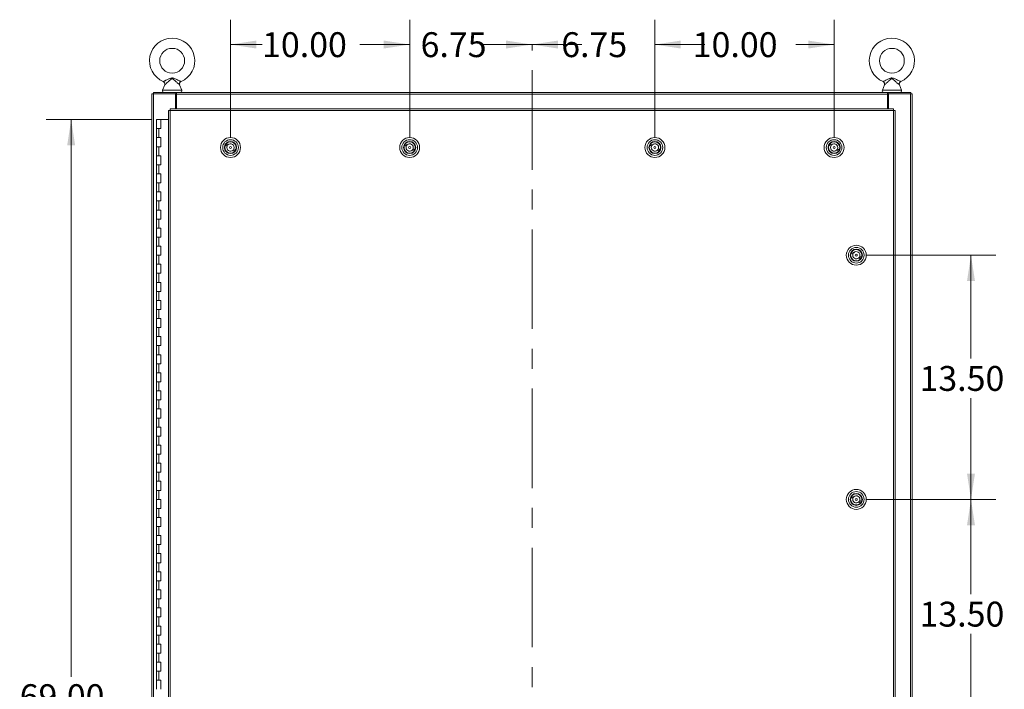
# Model space of a CAD drawing. Units: inches. Extents: x 0 to 23.4, y 0 to 16.5.
# Drawn here: x 3.2 to 8.2, y 9 to 12.3 of the extents above; entities that cross this region are included whole.
import ezdxf

# ---------------------------------------------------------------- set-up
doc = ezdxf.new("R2010")
doc.units = ezdxf.units.IN
doc.header["$MEASUREMENT"] = 0
doc.linetypes.add('CENTERX2', pattern=[0.8, 0.5, -0.1, 0.1, -0.1])
doc.styles.add('SLDTEXTSTYLE0', font='TXT', dxfattribs={"width": 0.75})
doc.dimstyles.new('SLDDIMSTYLE0', dxfattribs={"dimtxt": 0.125, "dimasz": 0.13, "dimexe": 0, "dimexo": 0.0625, "dimgap": 0.03125, "dimtad": 0, "dimtih": 1, "dimtoh": 1, "dimlfac": 11, "dimrnd": 1e-09, "dimzin": 4, "dimdsep": 46, "dimtxsty": 'SLDTEXTSTYLE0', "dimsah": 1, "dimcen": 0.09, "dimadec": 0, "dimazin": 1, "dimtfac": 1, "dimtofl": 0, "dimtmove": 0, "dimatfit": 3, "dimfxl": 1, "dimfrac": 2, "dimtolj": 1, "dimtzin": 12, "dimarcsym": 0})
doc.dimstyles.new('SLDDIMSTYLE1', dxfattribs={"dimtxt": 0.125, "dimasz": 0.13, "dimexe": 0, "dimexo": 0.0625, "dimgap": 0.03125, "dimtad": 0, "dimtih": 1, "dimtoh": 1, "dimlfac": 11, "dimrnd": 1e-09, "dimzin": 12, "dimdsep": 46, "dimtxsty": 'SLDTEXTSTYLE0', "dimsah": 1, "dimcen": 0.09, "dimadec": 0, "dimazin": 3, "dimtfac": 1, "dimtmove": 0, "dimatfit": 0, "dimfxl": 1, "dimfrac": 2, "dimtolj": 1, "dimtzin": 12, "dimarcsym": 0})

# ---------------------------------------------------------------- blocks, each defined once
blk = doc.blocks.new('_D')
at = {"color": 7, "linetype": 'Continuous', "lineweight": 0}
for p, q in [((3.877, 11.8339), (3.3507, 11.8339)), ((3.4757, 11.8339), (3.4757, 9.0331)), ((3.4757, 5.5612), (3.4757, 8.6363)), ((3.8656, 5.5612), (3.3507, 5.5612))]:
    blk.add_line(p, q, dxfattribs=at)
for points in [[(3.4757, 11.8339), (3.4557, 11.7039), (3.4957, 11.7039)], [(3.4757, 5.5612), (3.4957, 5.6912), (3.4557, 5.6912)]]:
    blk.add_solid(points, dxfattribs=at)
at = {"color": 7, "linetype": 'Continuous', "lineweight": 0, "char_height": 0.125, "attachment_point": 1, "style": 'SLDTEXTSTYLE0'}
for s, insert in [('69.00', (3.2171, 8.9958, -0.4084)), ('HINGE', (3.221, 8.7974, -0.4084))]:
    blk.add_mtext(s, dxfattribs=dict(at, insert=insert))
blk = doc.blocks.new('_D_4')
at = {"color": 7, "linetype": 'Continuous', "lineweight": 0}
for p, q in [((7.4698, 9.9248), (8.121, 9.9248)), ((7.996, 9.9248), (7.996, 9.4479)), ((7.996, 8.6976), (7.996, 9.2494)), ((7.9931, 8.6976), (8.121, 8.6976))]:
    blk.add_line(p, q, dxfattribs=at)
for points in [[(7.996, 9.9248), (7.976, 9.7948), (8.016, 9.7948)], [(7.996, 8.6976), (8.016, 8.8276), (7.976, 8.8276)]]:
    blk.add_solid(points, dxfattribs=at)
at = {"color": 7, "linetype": 'Continuous', "lineweight": 0, "insert": (7.7374, 9.4106, -0.4084), "char_height": 0.125, "attachment_point": 1, "style": 'SLDTEXTSTYLE0'}
blk.add_mtext('13.50', dxfattribs=at)
blk = doc.blocks.new('_D_5')
at = {"color": 7, "linetype": 'Continuous', "lineweight": 0}
for p, q in [((7.4698, 11.1521), (8.121, 11.1521)), ((7.996, 11.1521), (7.996, 10.6326)), ((7.996, 9.9248), (7.996, 10.4341)), ((7.4698, 9.9248), (8.121, 9.9248))]:
    blk.add_line(p, q, dxfattribs=at)
for points in [[(7.996, 11.1521), (7.976, 11.0221), (8.016, 11.0221)], [(7.996, 9.9248), (8.016, 10.0548), (7.976, 10.0548)]]:
    blk.add_solid(points, dxfattribs=at)
at = {"color": 7, "linetype": 'Continuous', "lineweight": 0, "insert": (7.7374, 10.5953, -0.4084), "char_height": 0.125, "attachment_point": 1, "style": 'SLDTEXTSTYLE0'}
blk.add_mtext('13.50', dxfattribs=at)
blk = doc.blocks.new('_D_6')
at = {"color": 7, "linetype": 'Continuous', "lineweight": 0}
for p, q in [((6.4083, 11.7435), (6.4083, 12.336)), ((7.3083, 11.7435), (7.3083, 12.336)), ((6.4083, 12.211), (6.5981, 12.211)), ((7.3083, 12.211), (7.1153, 12.211))]:
    blk.add_line(p, q, dxfattribs=at)
for points in [[(6.4083, 12.211), (6.5383, 12.191), (6.5383, 12.231)], [(7.3083, 12.211), (7.1783, 12.231), (7.1783, 12.191)]]:
    blk.add_solid(points, dxfattribs=at)
at = {"color": 7, "linetype": 'Continuous', "lineweight": 0, "insert": (6.5981, 12.2729, -0.4084), "char_height": 0.125, "attachment_point": 1, "style": 'SLDTEXTSTYLE0'}
blk.add_mtext('10.00', dxfattribs=at)
blk = doc.blocks.new('_D_7')
at = {"color": 7, "linetype": 'Continuous', "lineweight": 0}
for p, q in [((6.4083, 11.7435), (6.4083, 12.336)), ((5.7908, 12.211), (5.5408, 12.211)), ((6.4083, 12.211), (6.6583, 12.211))]:
    blk.add_line(p, q, dxfattribs=at)
for points in [[(5.7908, 12.211), (5.6608, 12.231), (5.6608, 12.191)], [(6.4083, 12.211), (6.5383, 12.191), (6.5383, 12.231)]]:
    blk.add_solid(points, dxfattribs=at)
at = {"color": 7, "linetype": 'Continuous', "lineweight": 0, "insert": (5.9375, 12.2729, -0.4084), "char_height": 0.125, "attachment_point": 1, "style": 'SLDTEXTSTYLE0'}
blk.add_mtext('6.75', dxfattribs=at)
blk = doc.blocks.new('_D_8')
at = {"color": 7, "linetype": 'Continuous', "lineweight": 0}
for p, q in [((5.1762, 11.7435), (5.1762, 12.336)), ((5.1762, 12.211), (4.9262, 12.211)), ((5.7908, 12.211), (6.0408, 12.211))]:
    blk.add_line(p, q, dxfattribs=at)
for points in [[(5.1762, 12.211), (5.0462, 12.231), (5.0462, 12.191)], [(5.7908, 12.211), (5.9208, 12.191), (5.9208, 12.231)]]:
    blk.add_solid(points, dxfattribs=at)
at = {"color": 7, "linetype": 'Continuous', "lineweight": 0, "insert": (5.231, 12.2729, -0.4084), "char_height": 0.125, "attachment_point": 1, "style": 'SLDTEXTSTYLE0'}
blk.add_mtext('6.75', dxfattribs=at)
blk = doc.blocks.new('_D_9')
at = {"color": 7, "linetype": 'Continuous', "lineweight": 0}
for p, q in [((4.2762, 11.7435), (4.2762, 12.336)), ((5.1762, 11.7435), (5.1762, 12.336)), ((4.2762, 12.211), (4.4347, 12.211)), ((5.1762, 12.211), (4.9518, 12.211))]:
    blk.add_line(p, q, dxfattribs=at)
for points in [[(4.2762, 12.211), (4.4062, 12.191), (4.4062, 12.231)], [(5.1762, 12.211), (5.0462, 12.231), (5.0462, 12.191)]]:
    blk.add_solid(points, dxfattribs=at)
at = {"color": 7, "linetype": 'Continuous', "lineweight": 0, "insert": (4.4347, 12.2729, -0.4084), "char_height": 0.125, "attachment_point": 1, "style": 'SLDTEXTSTYLE0'}
blk.add_mtext('10.00', dxfattribs=at)

msp = doc.modelspace()

# ---------------------------------------------------------------- linework, layer by layer
at = {"color": 7, "linetype": 'CENTERX2', "lineweight": 0}
msp.add_line((5.79083, 5.18163), (5.79083, 12.21351), dxfattribs=at)
at = {"color": 7, "linetype": 'Continuous', "lineweight": 15}
for p, q in [((3.88853, 11.96351), (3.88853, 11.9703)), ((3.88853, 11.9703), (4.00223, 11.9703)), ((3.94548, 12.00883), (3.93529, 11.98129)), ((4.00223, 11.96351), (4.00223, 11.9703)), ((4.00563, 11.9703), (4.00223, 11.9703)), ((4.00563, 11.96232), (4.00563, 11.9703)), ((4.00563, 11.9703), (7.57603, 11.9703)), ((4.03086, 11.98129), (4.02072, 12.0087)), ((7.56099, 12.00883), (7.5508, 11.98129)), ((7.57603, 11.9703), (7.57603, 11.96232)), ((7.57942, 11.9703), (7.57603, 11.9703)), ((7.57942, 11.9703), (7.69313, 11.9703)), ((7.57942, 11.96351), (7.57942, 11.9703)), ((7.64637, 11.98129), (7.63623, 12.0087)), ((7.69313, 11.96351), (7.69313, 11.9703)), ((3.88174, 5.43163), (3.88174, 11.96351)), ((3.88174, 11.96351), (3.88971, 11.96351)), ((3.88971, 5.43163), (3.88971, 11.96351)), ((3.99995, 11.96351), (3.88971, 11.96351)), ((3.99995, 11.96351), (4.00223, 11.96351)), ((3.99995, 11.88793), (3.99995, 11.96351)), ((4.00563, 11.95132), (3.99995, 11.95132)), ((4.00223, 11.96351), (4.00563, 11.96351)), ((7.57603, 11.96232), (4.00563, 11.96232)), ((4.00563, 11.88793), (4.00563, 11.96232)), ((7.57603, 11.96351), (7.57942, 11.96351)), ((7.57603, 11.96232), (7.57603, 11.88793)), ((7.58171, 11.95132), (7.57603, 11.95132)), ((7.57942, 11.96351), (7.58171, 11.96351)), ((7.58171, 11.96351), (7.58171, 11.88793)), ((7.69195, 11.96351), (7.58171, 11.96351)), ((7.69195, 11.96351), (7.69195, 5.43163)), ((7.69195, 11.96351), (7.69992, 11.96351)), ((7.69992, 11.96351), (7.69992, 5.43163)), ((3.96453, 11.87986), (3.96453, 5.51528)), ((7.60711, 11.87996), (3.97251, 11.87996)), ((3.97251, 11.87996), (3.97251, 5.51518)), ((7.607, 11.88793), (3.97261, 11.88793)), ((7.60711, 5.51518), (7.60711, 11.87996)), ((7.61508, 11.87986), (7.61508, 5.51528)), ((3.90423, 11.83393), (3.90423, 11.78848)), ((3.90492, 11.83393), (3.90423, 11.83393)), ((3.91948, 11.83393), (3.90492, 11.83393)), ((3.92696, 11.83393), (3.91948, 11.83393)), ((3.92696, 11.78848), (3.92696, 11.83393)), ((3.96453, 11.83393), (3.92696, 11.83393)), ((3.90423, 11.78848), (3.90423, 11.74302)), ((3.90423, 11.78848), (3.9156, 11.78848)), ((3.9156, 11.78848), (3.9156, 11.74302)), ((3.9156, 11.78848), (3.92696, 11.78848)), ((3.90423, 11.74302), (3.90423, 11.69757)), ((3.9156, 11.74302), (3.90423, 11.74302)), ((3.92696, 11.74302), (3.9156, 11.74302)), ((3.92696, 11.69757), (3.92696, 11.74302)), ((3.90423, 11.69757), (3.90423, 11.65211)), ((3.90423, 11.69757), (3.9156, 11.69757)), ((3.9156, 11.69757), (3.9156, 11.65211)), ((3.9156, 11.69757), (3.92696, 11.69757)), ((4.24793, 11.69003), (4.24776, 11.68999)), ((4.25003, 11.68231), (4.24985, 11.68226)), ((4.25021, 11.70519), (4.25904, 11.69964)), ((4.26323, 11.70631), (4.25439, 11.71186)), ((4.26489, 11.71986), (4.26494, 11.71969)), ((4.27262, 11.72195), (4.27266, 11.72178)), ((4.28911, 11.68077), (4.29795, 11.67523)), ((4.30213, 11.6819), (4.2933, 11.68744)), ((4.30249, 11.70482), (4.30231, 11.70477)), ((4.30458, 11.6971), (4.30441, 11.69705)), ((5.14793, 11.69003), (5.14776, 11.68999)), ((5.15003, 11.68231), (5.14985, 11.68226)), ((5.15021, 11.70519), (5.15904, 11.69964)), ((5.16323, 11.70631), (5.15439, 11.71186)), ((5.16489, 11.71986), (5.16494, 11.71969)), ((5.17262, 11.72195), (5.17266, 11.72178)), ((5.18911, 11.68077), (5.19795, 11.67523)), ((5.20213, 11.6819), (5.1933, 11.68744)), ((5.20249, 11.70482), (5.20231, 11.70477)), ((5.20458, 11.6971), (5.20441, 11.69705)), ((6.38002, 11.69003), (6.37985, 11.68999)), ((6.38212, 11.68231), (6.38194, 11.68226)), ((6.3823, 11.70519), (6.39113, 11.69964)), ((6.39532, 11.70631), (6.38648, 11.71186)), ((6.39698, 11.71986), (6.39703, 11.71969)), ((6.40471, 11.72195), (6.40475, 11.72178)), ((6.4212, 11.68077), (6.43004, 11.67523)), ((6.43422, 11.6819), (6.42539, 11.68744)), ((6.43458, 11.70482), (6.4344, 11.70477)), ((6.43667, 11.6971), (6.4365, 11.69705)), ((7.28002, 11.69003), (7.27985, 11.68999)), ((7.28212, 11.68231), (7.28194, 11.68226)), ((7.2823, 11.70519), (7.29113, 11.69964)), ((7.29532, 11.70631), (7.28648, 11.71186)), ((7.29698, 11.71986), (7.29703, 11.71969)), ((7.30471, 11.72195), (7.30475, 11.72178)), ((7.3212, 11.68077), (7.33004, 11.67523)), ((7.33422, 11.6819), (7.32539, 11.68744)), ((7.33458, 11.70482), (7.3344, 11.70477)), ((7.33667, 11.6971), (7.3365, 11.69705)), ((3.90423, 11.65211), (3.90423, 11.60666)), ((3.9156, 11.65211), (3.90423, 11.65211)), ((3.92696, 11.65211), (3.9156, 11.65211)), ((3.92696, 11.60666), (3.92696, 11.65211)), ((4.27968, 11.6653), (4.27972, 11.66513)), ((4.2874, 11.6674), (4.28745, 11.66722)), ((5.17968, 11.6653), (5.17972, 11.66513)), ((5.1874, 11.6674), (5.18745, 11.66722)), ((6.41177, 11.6653), (6.41181, 11.66513)), ((6.41949, 11.6674), (6.41954, 11.66722)), ((7.31177, 11.6653), (7.31181, 11.66513)), ((7.31949, 11.6674), (7.31954, 11.66722)), ((3.90423, 11.60666), (3.90423, 11.56121)), ((3.90423, 11.60666), (3.9156, 11.60666)), ((3.9156, 11.60666), (3.9156, 11.56121)), ((3.9156, 11.60666), (3.92696, 11.60666)), ((3.90423, 11.56121), (3.90423, 11.51575)), ((3.9156, 11.56121), (3.90423, 11.56121)), ((3.92696, 11.56121), (3.9156, 11.56121)), ((3.92696, 11.51575), (3.92696, 11.56121)), ((3.90423, 11.51575), (3.90423, 11.4703)), ((3.90423, 11.51575), (3.9156, 11.51575)), ((3.9156, 11.51575), (3.9156, 11.4703)), ((3.9156, 11.51575), (3.92696, 11.51575)), ((3.90423, 11.4703), (3.90423, 11.42484)), ((3.9156, 11.4703), (3.90423, 11.4703)), ((3.92696, 11.4703), (3.9156, 11.4703)), ((3.92696, 11.42484), (3.92696, 11.4703)), ((3.90423, 11.42484), (3.90423, 11.37939)), ((3.90423, 11.42484), (3.9156, 11.42484)), ((3.90423, 11.37939), (3.90423, 11.33393)), ((3.9156, 11.37939), (3.90423, 11.37939)), ((3.9156, 11.42484), (3.9156, 11.37939)), ((3.9156, 11.42484), (3.92696, 11.42484)), ((3.92696, 11.37939), (3.9156, 11.37939)), ((3.92696, 11.33393), (3.92696, 11.37939)), ((3.90423, 11.33393), (3.90423, 11.28848)), ((3.90423, 11.33393), (3.9156, 11.33393)), ((3.9156, 11.33393), (3.9156, 11.28848)), ((3.9156, 11.33393), (3.92696, 11.33393)), ((3.90423, 11.28848), (3.90423, 11.24302)), ((3.9156, 11.28848), (3.90423, 11.28848)), ((3.92696, 11.28848), (3.9156, 11.28848)), ((3.92696, 11.24302), (3.92696, 11.28848)), ((3.90423, 11.24302), (3.90423, 11.19757)), ((3.90423, 11.24302), (3.9156, 11.24302)), ((3.9156, 11.24302), (3.9156, 11.19757)), ((3.9156, 11.24302), (3.92696, 11.24302)), ((3.90423, 11.19757), (3.90423, 11.15211)), ((3.9156, 11.19757), (3.90423, 11.19757)), ((3.92696, 11.19757), (3.9156, 11.19757)), ((3.92696, 11.15211), (3.92696, 11.19757)), ((7.40855, 11.17843), (7.4086, 11.17826)), ((7.41628, 11.18053), (7.41633, 11.18035)), ((3.90423, 11.15211), (3.90423, 11.10666)), ((3.90423, 11.15211), (3.9156, 11.15211)), ((3.9156, 11.15211), (3.9156, 11.10666)), ((3.9156, 11.15211), (3.92696, 11.15211)), ((7.3916, 11.14861), (7.39142, 11.14856)), ((7.39369, 11.14088), (7.39352, 11.14084)), ((7.39387, 11.16376), (7.40271, 11.15821)), ((7.40689, 11.16488), (7.39806, 11.17043)), ((7.43278, 11.13934), (7.44161, 11.1338)), ((7.4458, 11.14047), (7.43696, 11.14601)), ((7.44615, 11.16339), (7.44598, 11.16335)), ((7.44824, 11.15567), (7.44807, 11.15562)), ((3.90423, 11.10666), (3.90423, 11.06121)), ((3.9156, 11.10666), (3.90423, 11.10666)), ((3.92696, 11.10666), (3.9156, 11.10666)), ((3.92696, 11.06121), (3.92696, 11.10666)), ((7.42334, 11.12388), (7.42339, 11.1237)), ((7.43106, 11.12597), (7.43111, 11.1258)), ((3.90423, 11.06121), (3.90423, 11.01575)), ((3.90423, 11.06121), (3.9156, 11.06121)), ((3.9156, 11.06121), (3.9156, 11.01575)), ((3.9156, 11.06121), (3.92696, 11.06121)), ((3.90423, 11.01575), (3.90423, 10.9703)), ((3.9156, 11.01575), (3.90423, 11.01575)), ((3.92696, 11.01575), (3.9156, 11.01575)), ((3.92696, 10.9703), (3.92696, 11.01575)), ((3.90423, 10.9703), (3.90423, 10.92484)), ((3.90423, 10.9703), (3.9156, 10.9703)), ((3.9156, 10.9703), (3.9156, 10.92484)), ((3.9156, 10.9703), (3.92696, 10.9703)), ((3.90423, 10.92484), (3.90423, 10.87939)), ((3.9156, 10.92484), (3.90423, 10.92484)), ((3.92696, 10.92484), (3.9156, 10.92484)), ((3.92696, 10.87939), (3.92696, 10.92484)), ((3.90423, 10.87939), (3.90423, 10.83393)), ((3.90423, 10.87939), (3.9156, 10.87939)), ((3.90423, 10.83393), (3.90423, 10.78848)), ((3.9156, 10.83393), (3.90423, 10.83393)), ((3.9156, 10.87939), (3.9156, 10.83393)), ((3.9156, 10.87939), (3.92696, 10.87939)), ((3.92696, 10.83393), (3.9156, 10.83393)), ((3.92696, 10.78848), (3.92696, 10.83393)), ((3.90423, 10.78848), (3.90423, 10.74302)), ((3.90423, 10.78848), (3.9156, 10.78848)), ((3.9156, 10.78848), (3.9156, 10.74302)), ((3.9156, 10.78848), (3.92696, 10.78848)), ((3.90423, 10.74302), (3.90423, 10.69757)), ((3.9156, 10.74302), (3.90423, 10.74302)), ((3.92696, 10.74302), (3.9156, 10.74302)), ((3.92696, 10.69757), (3.92696, 10.74302)), ((3.90423, 10.69757), (3.90423, 10.65211)), ((3.90423, 10.69757), (3.9156, 10.69757)), ((3.9156, 10.69757), (3.9156, 10.65211)), ((3.9156, 10.69757), (3.92696, 10.69757)), ((3.90423, 10.65211), (3.90423, 10.60666)), ((3.9156, 10.65211), (3.90423, 10.65211)), ((3.92696, 10.65211), (3.9156, 10.65211)), ((3.92696, 10.60666), (3.92696, 10.65211)), ((3.90423, 10.60666), (3.90423, 10.56121)), ((3.90423, 10.60666), (3.9156, 10.60666)), ((3.9156, 10.60666), (3.9156, 10.56121)), ((3.9156, 10.60666), (3.92696, 10.60666)), ((3.90423, 10.56121), (3.90423, 10.51575)), ((3.9156, 10.56121), (3.90423, 10.56121)), ((3.92696, 10.56121), (3.9156, 10.56121)), ((3.92696, 10.51575), (3.92696, 10.56121)), ((3.90423, 10.51575), (3.90423, 10.4703)), ((3.90423, 10.51575), (3.9156, 10.51575)), ((3.9156, 10.51575), (3.9156, 10.4703)), ((3.9156, 10.51575), (3.92696, 10.51575)), ((3.90423, 10.4703), (3.90423, 10.42484)), ((3.9156, 10.4703), (3.90423, 10.4703)), ((3.92696, 10.4703), (3.9156, 10.4703)), ((3.92696, 10.42484), (3.92696, 10.4703)), ((3.90423, 10.42484), (3.90423, 10.37939)), ((3.90423, 10.42484), (3.9156, 10.42484)), ((3.9156, 10.42484), (3.9156, 10.37939)), ((3.9156, 10.42484), (3.92696, 10.42484)), ((3.90423, 10.37939), (3.90423, 10.33393)), ((3.9156, 10.37939), (3.90423, 10.37939)), ((3.92696, 10.37939), (3.9156, 10.37939)), ((3.92696, 10.33393), (3.92696, 10.37939)), ((3.90423, 10.33393), (3.90423, 10.28848)), ((3.90423, 10.33393), (3.9156, 10.33393)), ((3.90423, 10.28848), (3.90423, 10.24302)), ((3.9156, 10.28848), (3.90423, 10.28848)), ((3.9156, 10.33393), (3.9156, 10.28848)), ((3.9156, 10.33393), (3.92696, 10.33393)), ((3.92696, 10.28848), (3.9156, 10.28848)), ((3.92696, 10.24302), (3.92696, 10.28848)), ((3.90423, 10.24302), (3.90423, 10.19757)), ((3.90423, 10.24302), (3.9156, 10.24302)), ((3.9156, 10.24302), (3.9156, 10.19757)), ((3.9156, 10.24302), (3.92696, 10.24302)), ((3.90423, 10.19757), (3.90423, 10.15211)), ((3.9156, 10.19757), (3.90423, 10.19757)), ((3.92696, 10.19757), (3.9156, 10.19757)), ((3.92696, 10.15211), (3.92696, 10.19757)), ((3.90423, 10.15211), (3.90423, 10.10666)), ((3.90423, 10.15211), (3.9156, 10.15211)), ((3.9156, 10.15211), (3.9156, 10.10666)), ((3.9156, 10.15211), (3.92696, 10.15211)), ((3.90423, 10.10666), (3.90423, 10.06121)), ((3.9156, 10.10666), (3.90423, 10.10666)), ((3.92696, 10.10666), (3.9156, 10.10666)), ((3.92696, 10.06121), (3.92696, 10.10666)), ((3.90423, 10.06121), (3.90423, 10.01575)), ((3.90423, 10.06121), (3.9156, 10.06121)), ((3.9156, 10.06121), (3.9156, 10.01575)), ((3.9156, 10.06121), (3.92696, 10.06121)), ((3.90423, 10.01575), (3.90423, 9.9703)), ((3.9156, 10.01575), (3.90423, 10.01575)), ((3.92696, 10.01575), (3.9156, 10.01575)), ((3.92696, 9.9703), (3.92696, 10.01575)), ((3.90423, 9.9703), (3.90423, 9.92484)), ((3.90423, 9.9703), (3.9156, 9.9703)), ((3.9156, 9.9703), (3.9156, 9.92484)), ((3.9156, 9.9703), (3.92696, 9.9703)), ((7.40689, 9.93761), (7.39806, 9.94316)), ((7.40855, 9.95116), (7.4086, 9.95099)), ((7.41628, 9.95325), (7.41633, 9.95308)), ((3.90423, 9.92484), (3.90423, 9.87939)), ((3.9156, 9.92484), (3.90423, 9.92484)), ((3.92696, 9.92484), (3.9156, 9.92484)), ((3.92696, 9.87939), (3.92696, 9.92484)), ((7.3916, 9.92133), (7.39142, 9.92129)), ((7.39369, 9.91361), (7.39352, 9.91356)), ((7.39387, 9.93649), (7.40271, 9.93094)), ((7.42334, 9.8966), (7.42339, 9.89643)), ((7.43106, 9.8987), (7.43111, 9.89852)), ((7.43278, 9.91207), (7.44161, 9.90653)), ((7.4458, 9.9132), (7.43696, 9.91874)), ((7.44615, 9.93612), (7.44598, 9.93607)), ((7.44824, 9.9284), (7.44807, 9.92835)), ((3.90423, 9.87939), (3.90423, 9.83393)), ((3.90423, 9.87939), (3.9156, 9.87939)), ((3.9156, 9.87939), (3.9156, 9.83393)), ((3.9156, 9.87939), (3.92696, 9.87939)), ((3.90423, 9.83393), (3.90423, 9.78848)), ((3.9156, 9.83393), (3.90423, 9.83393)), ((3.92696, 9.83393), (3.9156, 9.83393)), ((3.92696, 9.78848), (3.92696, 9.83393)), ((3.90423, 9.78848), (3.90423, 9.74302)), ((3.90423, 9.78848), (3.9156, 9.78848)), ((3.9156, 9.78848), (3.9156, 9.74302)), ((3.9156, 9.78848), (3.92696, 9.78848)), ((3.90423, 9.74302), (3.90423, 9.69757)), ((3.9156, 9.74302), (3.90423, 9.74302)), ((3.90423, 9.69757), (3.90423, 9.65211)), ((3.90423, 9.69757), (3.9156, 9.69757)), ((3.92696, 9.74302), (3.9156, 9.74302)), ((3.9156, 9.69757), (3.9156, 9.65211)), ((3.9156, 9.69757), (3.92696, 9.69757)), ((3.92696, 9.69757), (3.92696, 9.74302)), ((3.90423, 9.65211), (3.90423, 9.60666)), ((3.9156, 9.65211), (3.90423, 9.65211)), ((3.92696, 9.65211), (3.9156, 9.65211)), ((3.92696, 9.60666), (3.92696, 9.65211)), ((3.90423, 9.60666), (3.90423, 9.56121)), ((3.90423, 9.60666), (3.9156, 9.60666)), ((3.9156, 9.60666), (3.9156, 9.56121)), ((3.9156, 9.60666), (3.92696, 9.60666)), ((3.90423, 9.56121), (3.90423, 9.51575)), ((3.9156, 9.56121), (3.90423, 9.56121)), ((3.92696, 9.56121), (3.9156, 9.56121)), ((3.92696, 9.51575), (3.92696, 9.56121)), ((3.90423, 9.51575), (3.90423, 9.4703)), ((3.90423, 9.51575), (3.9156, 9.51575)), ((3.9156, 9.51575), (3.9156, 9.4703)), ((3.9156, 9.51575), (3.92696, 9.51575)), ((3.90423, 9.4703), (3.90423, 9.42484)), ((3.9156, 9.4703), (3.90423, 9.4703)), ((3.92696, 9.4703), (3.9156, 9.4703)), ((3.92696, 9.42484), (3.92696, 9.4703)), ((3.90423, 9.42484), (3.90423, 9.37939)), ((3.90423, 9.42484), (3.9156, 9.42484)), ((3.9156, 9.42484), (3.9156, 9.37939)), ((3.9156, 9.42484), (3.92696, 9.42484)), ((3.90423, 9.37939), (3.90423, 9.33393)), ((3.9156, 9.37939), (3.90423, 9.37939)), ((3.92696, 9.37939), (3.9156, 9.37939)), ((3.92696, 9.33393), (3.92696, 9.37939)), ((3.90423, 9.33393), (3.90423, 9.28848)), ((3.90423, 9.33393), (3.9156, 9.33393)), ((3.9156, 9.33393), (3.9156, 9.28848)), ((3.9156, 9.33393), (3.92696, 9.33393)), ((3.90423, 9.28848), (3.90423, 9.24302)), ((3.9156, 9.28848), (3.90423, 9.28848)), ((3.92696, 9.28848), (3.9156, 9.28848)), ((3.92696, 9.24302), (3.92696, 9.28848)), ((3.90423, 9.24302), (3.90423, 9.19757)), ((3.90423, 9.24302), (3.9156, 9.24302)), ((3.9156, 9.24302), (3.9156, 9.19757)), ((3.9156, 9.24302), (3.92696, 9.24302)), ((3.90423, 9.19757), (3.90423, 9.15211)), ((3.9156, 9.19757), (3.90423, 9.19757)), ((3.90423, 9.15211), (3.90423, 9.10666)), ((3.90423, 9.15211), (3.9156, 9.15211)), ((3.92696, 9.19757), (3.9156, 9.19757)), ((3.9156, 9.15211), (3.9156, 9.10666)), ((3.9156, 9.15211), (3.92696, 9.15211)), ((3.92696, 9.15211), (3.92696, 9.19757)), ((3.90423, 9.10666), (3.90423, 9.06121)), ((3.9156, 9.10666), (3.90423, 9.10666)), ((3.92696, 9.10666), (3.9156, 9.10666)), ((3.92696, 9.06121), (3.92696, 9.10666)), ((3.90423, 9.06121), (3.90423, 9.01575)), ((3.90423, 9.06121), (3.9156, 9.06121)), ((3.9156, 9.06121), (3.9156, 9.01575)), ((3.9156, 9.06121), (3.92696, 9.06121)), ((3.90423, 9.01575), (3.90423, 8.9703)), ((3.9156, 9.01575), (3.90423, 9.01575)), ((3.92696, 9.01575), (3.9156, 9.01575)), ((3.92696, 8.9703), (3.92696, 9.01575))]:
    msp.add_line(p, q, dxfattribs=at)
at = {"color": 8, "linetype": 'Continuous', "lineweight": 15}
for p, q in [((3.93529, 11.98129), (3.98307, 11.98129)), ((3.98307, 11.98129), (4.03086, 11.98129)), ((7.5508, 11.98129), (7.59858, 11.98129)), ((7.59858, 11.98129), (7.64637, 11.98129))]:
    msp.add_line(p, q, dxfattribs=at)
at = {"color": 7, "linetype": 'Continuous', "lineweight": 15}
for centre, radius in [((3.98307, 12.12939), 0.0625), ((7.59858, 12.12939), 0.0625), ((4.27617, 11.69354), 0.05011), ((4.27617, 11.69354), 0.03937), ((4.27617, 11.69354), 0.03042), ((5.17617, 11.69354), 0.05011), ((5.17617, 11.69354), 0.03937), ((5.17617, 11.69354), 0.03042), ((6.40826, 11.69354), 0.05011), ((6.40826, 11.69354), 0.03937), ((6.40826, 11.69354), 0.03042), ((7.30826, 11.69354), 0.05011), ((7.30826, 11.69354), 0.03937), ((7.30826, 11.69354), 0.03042), ((4.27617, 11.69354), 0.02863), ((4.27617, 11.69354), 0.00518), ((5.17617, 11.69354), 0.02863), ((5.17617, 11.69354), 0.00518), ((6.40826, 11.69354), 0.02863), ((6.40826, 11.69354), 0.00518), ((7.30826, 11.69354), 0.02863), ((7.30826, 11.69354), 0.00518), ((7.41983, 11.15211), 0.05011), ((7.41983, 11.15211), 0.03937), ((7.41983, 11.15211), 0.03042), ((7.41983, 11.15211), 0.02863), ((7.41983, 11.15211), 0.00518), ((7.41983, 9.92484), 0.05011), ((7.41983, 9.92484), 0.03937), ((7.41983, 9.92484), 0.03042), ((7.41983, 9.92484), 0.02863), ((7.41983, 9.92484), 0.00518)]:
    msp.add_circle(centre, radius, dxfattribs=at)
for centre, radius, start, end in [((3.98307, 12.12939), 0.11364, 293.11915, 246.88085), ((7.59858, 12.12939), 0.11364, 293.11915, 246.88085), ((3.94294, 11.97846), 0.00816, 159.6875, 270), ((4.02321, 11.97846), 0.00816, 270, 20.3125), ((7.55845, 11.97846), 0.00816, 159.6875, 270), ((7.63872, 11.97846), 0.00816, 270, 20.3125), ((4.27617, 11.69354), 0.02845, 155.84419, 319.93772), ((4.27617, 11.69354), 0.02845, 139.93772, 155.84419), ((4.27617, 11.69354), 0.02845, 335.84419, 139.93772), ((4.27617, 11.69354), 0.01818, 160.39658, 315.38533), ((4.27617, 11.69354), 0.01818, 135.38533, 160.39658), ((4.27617, 11.69354), 0.01818, 340.39658, 135.38533), ((4.27617, 11.69354), 0.01818, 315.38533, 340.39658), ((4.27617, 11.69354), 0.02845, 319.93772, 335.84419), ((5.17617, 11.69354), 0.02845, 155.84419, 319.93772), ((5.17617, 11.69354), 0.02845, 139.93772, 155.84419), ((5.17617, 11.69354), 0.02845, 335.84419, 139.93772), ((5.17617, 11.69354), 0.01818, 160.39658, 315.38533), ((5.17617, 11.69354), 0.01818, 135.38533, 160.39658), ((5.17617, 11.69354), 0.01818, 340.39658, 135.38533), ((5.17617, 11.69354), 0.01818, 315.38533, 340.39658), ((5.17617, 11.69354), 0.02845, 319.93772, 335.84419), ((6.40826, 11.69354), 0.02845, 155.84419, 319.93772), ((6.40826, 11.69354), 0.02845, 139.93772, 155.84419), ((6.40826, 11.69354), 0.02845, 335.84419, 139.93772), ((6.40826, 11.69354), 0.01818, 160.39658, 315.38533), ((6.40826, 11.69354), 0.01818, 135.38533, 160.39658), ((6.40826, 11.69354), 0.01818, 340.39658, 135.38533), ((6.40826, 11.69354), 0.01818, 315.38533, 340.39658), ((6.40826, 11.69354), 0.02845, 319.93772, 335.84419), ((7.30826, 11.69354), 0.02845, 155.84419, 319.93772), ((7.30826, 11.69354), 0.02845, 139.93772, 155.84419), ((7.30826, 11.69354), 0.02845, 335.84419, 139.93772), ((7.30826, 11.69354), 0.01818, 160.39658, 315.38533), ((7.30826, 11.69354), 0.01818, 135.38533, 160.39658), ((7.30826, 11.69354), 0.01818, 340.39658, 135.38533), ((7.30826, 11.69354), 0.01818, 315.38533, 340.39658), ((7.30826, 11.69354), 0.02845, 319.93772, 335.84419), ((7.41983, 11.15211), 0.02845, 335.84419, 139.93772), ((7.41983, 11.15211), 0.02845, 155.84419, 319.93772), ((7.41983, 11.15211), 0.02845, 139.93772, 155.84419), ((7.41983, 11.15211), 0.01818, 160.39658, 315.38533), ((7.41983, 11.15211), 0.01818, 135.38533, 160.39658), ((7.41983, 11.15211), 0.01818, 340.39658, 135.38533), ((7.41983, 11.15211), 0.01818, 315.38533, 340.39658), ((7.41983, 11.15211), 0.02845, 319.93772, 335.84419), ((7.41983, 9.92484), 0.02845, 139.93772, 155.84419), ((7.41983, 9.92484), 0.02845, 335.84419, 139.93772), ((7.41983, 9.92484), 0.01818, 340.39658, 135.38533), ((7.41983, 9.92484), 0.02845, 155.84419, 319.93772), ((7.41983, 9.92484), 0.01818, 160.39658, 315.38533), ((7.41983, 9.92484), 0.01818, 135.38533, 160.39658), ((7.41983, 9.92484), 0.01818, 315.38533, 340.39658), ((7.41983, 9.92484), 0.02845, 319.93772, 335.84419)]:
    msp.add_arc(centre, radius, start, end, dxfattribs=at)
for points, knots in [([(3.93846, 12.02488), (3.93865, 12.02497), (3.93908, 12.02516), (3.94259, 12.02677), (3.94839, 12.02946), (3.95562, 12.03287), (3.96327, 12.03651), (3.97002, 12.0396), (3.97603, 12.04193), (3.98102, 12.04307), (3.986, 12.04298), (3.99196, 12.04136), (3.99901, 12.03831), (4.00783, 12.03417), (4.01595, 12.03031), (4.02257, 12.02722), (4.02663, 12.02536), (4.02769, 12.02488), (4.02769, 12.02488), (4.02769, 12.02488)], [0, 0, 0, 0, 0.0525822, 0.1129735, 0.1805261, 0.2618131, 0.3274276, 0.3945199, 0.4449046, 0.4858228, 0.5197502, 0.5661829, 0.636774, 0.7086116, 0.8085534, 0.8703093, 0.935577, 0.9991118, 1, 1, 1, 1]), ([(3.93846, 12.02483), (3.93934, 12.0244), (3.94129, 12.02345), (3.94379, 12.02092), (3.94557, 12.0177), (3.94629, 12.01432), (3.94623, 12.01136), (3.9457, 12.00962), (3.94547, 12.00882)], [0, 0, 0, 0, 0.1517617, 0.336957, 0.5435888, 0.7179856, 0.8702244, 1, 1, 1, 1]), ([(4.02082, 12.00873), (4.02059, 12.00932), (4.01996, 12.01091), (4.01982, 12.01382), (4.02043, 12.01722), (4.02205, 12.0205), (4.02449, 12.02305), (4.02652, 12.02448), (4.02765, 12.02483), (4.02776, 12.02487)], [0, 0, 0, 0, 0.0970564, 0.2630357, 0.4409518, 0.626035, 0.8177003, 0.9816633, 1, 1, 1, 1]), ([(7.55397, 12.02488), (7.55416, 12.02497), (7.55459, 12.02516), (7.5581, 12.02677), (7.5639, 12.02946), (7.57112, 12.03287), (7.57878, 12.03651), (7.58553, 12.0396), (7.59154, 12.04193), (7.59653, 12.04307), (7.60151, 12.04298), (7.60747, 12.04136), (7.61452, 12.03831), (7.62334, 12.03417), (7.63146, 12.03031), (7.63808, 12.02722), (7.64214, 12.02536), (7.6432, 12.02488), (7.6432, 12.02488), (7.6432, 12.02488)], [0, 0, 0, 0, 0.0525822, 0.1129735, 0.1805261, 0.2618131, 0.3274276, 0.3945199, 0.4449046, 0.4858228, 0.5197502, 0.5661829, 0.636774, 0.7086116, 0.8085534, 0.8703093, 0.935577, 0.9991118, 1, 1, 1, 1]), ([(7.55397, 12.02483), (7.55485, 12.0244), (7.5568, 12.02345), (7.55929, 12.02092), (7.56108, 12.0177), (7.5618, 12.01432), (7.56173, 12.01136), (7.56121, 12.00962), (7.56097, 12.00882)], [0, 0, 0, 0, 0.1517617, 0.336957, 0.5435888, 0.7179856, 0.8702244, 1, 1, 1, 1]), ([(7.63633, 12.00873), (7.63609, 12.00932), (7.63547, 12.01091), (7.63533, 12.01382), (7.63594, 12.01722), (7.63756, 12.0205), (7.63999, 12.02305), (7.64203, 12.02448), (7.64316, 12.02483), (7.64327, 12.02487)], [0, 0, 0, 0, 0.0970564, 0.2630357, 0.4409518, 0.626035, 0.8177003, 0.9816633, 1, 1, 1, 1])]:
    msp.add_open_spline(points, degree=3, knots=knots, dxfattribs=at)
at = {"color": 8, "linetype": 'Continuous', "lineweight": 15}
for points in [[(4.02071, 12.0087), (4.02071, 12.00869), (4.0211, 12.00838), (4.02024, 12.00907), (4.0185, 12.01045), (4.01564, 12.01276), (4.01072, 12.01689), (4.00579, 12.02122), (4.00066, 12.02592), (3.99493, 12.03135), (3.98979, 12.03626), (3.98556, 12.03913), (3.9831, 12.03946), (3.98091, 12.03914), (3.97791, 12.03744), (3.97358, 12.03362), (3.96827, 12.02854), (3.96173, 12.02242), (3.95511, 12.0166), (3.94956, 12.01198), (3.94601, 12.00914), (3.94571, 12.00891), (3.94557, 12.0088)], [(7.63621, 12.0087), (7.63622, 12.00869), (7.63661, 12.00838), (7.63574, 12.00907), (7.63401, 12.01045), (7.63115, 12.01276), (7.62623, 12.01689), (7.6213, 12.02122), (7.61617, 12.02592), (7.61044, 12.03135), (7.6053, 12.03626), (7.60107, 12.03913), (7.59861, 12.03946), (7.59642, 12.03914), (7.59342, 12.03744), (7.58909, 12.03362), (7.58378, 12.02854), (7.57724, 12.02242), (7.57062, 12.0166), (7.56506, 12.01198), (7.56152, 12.00914), (7.56122, 12.00891), (7.56108, 12.0088)]]:
    msp.add_open_spline(points, degree=3, knots=[0, 0, 0, 0, 0.0009932, 0.0622943, 0.0715214, 0.1432854, 0.2102379, 0.2622419, 0.3157123, 0.3829877, 0.4516689, 0.4870252, 0.5030139, 0.5097373, 0.5398366, 0.5836461, 0.6489042, 0.7155498, 0.8018541, 0.875357, 0.9419133, 1, 1, 1, 1], dxfattribs=at)
at = {"color": 7, "linetype": 'Continuous', "lineweight": 15}
for points in [[(3.96453, 11.87986), (3.96465, 11.87986), (3.96489, 11.87988), (3.96674, 11.87991), (3.96937, 11.87993), (3.97146, 11.87995), (3.97251, 11.87996)], [(3.97251, 11.87996), (3.97251, 11.881), (3.97253, 11.88309), (3.97256, 11.88573), (3.97258, 11.88757), (3.9726, 11.88781), (3.97261, 11.88793)], [(7.607, 11.88793), (7.60701, 11.88781), (7.60703, 11.88757), (7.60705, 11.88573), (7.60708, 11.88309), (7.6071, 11.881), (7.60711, 11.87996)], [(7.60711, 11.87996), (7.60815, 11.87995), (7.61024, 11.87993), (7.61288, 11.87991), (7.61472, 11.87988), (7.61496, 11.87986), (7.61508, 11.87986)]]:
    msp.add_open_spline(points, degree=3, dxfattribs=at)

# ---------------------------------------------------------------- dimensions: what is measured, and where the dimension line sits
at = {"color": 7, "linetype": 'Continuous', "lineweight": 0}
for base, p1, p2, dimstyle, picture, middle in [((5.17617, 12.21097), (4.27617, 11.69354), (5.17617, 11.69354), 'SLDDIMSTYLE0', '_D_9', (4.69325, 12.21097)), ((5.17617, 12.21097), (5.79083, 12.21351), (5.17617, 11.69354), 'SLDDIMSTYLE1', '_D_8', (5.44341, 12.21097)), ((6.40826, 12.21097), (5.79083, 12.21351), (6.40826, 11.69354), 'SLDDIMSTYLE1', '_D_7', (6.14994, 12.21097)), ((6.40826, 12.21097), (7.30826, 11.69354), (6.40826, 11.69354), 'SLDDIMSTYLE0', '_D_6', (6.85673, 12.21097))]:
    dim = msp.add_linear_dim(base=base, p1=p1, p2=p2, dimstyle=dimstyle, dxfattribs=at)
    dim.commit()
    dim.dimension.update_dxf_attribs({"geometry": picture, "text_midpoint": middle, "dimtype": 160})
dim = msp.add_linear_dim(base=(3.47574, 11.83393), p1=(3.9156, 5.56121), p2=(3.92696, 11.83393), angle=90, text='<>\\PHINGE', dimstyle='SLDDIMSTYLE0', dxfattribs=at)
dim.commit()
dim.dimension.update_dxf_attribs({"geometry": '_D', "text_midpoint": (3.47574, 8.83469), "dimtype": 160})
for p1, picture, middle in [((7.41983, 11.15211), '_D_5', (7.99595, 10.53335)), ((7.94313, 8.69757), '_D_4', (7.99595, 9.34865))]:
    dim = msp.add_linear_dim(base=(7.99595, 9.92484), p1=p1, p2=(7.41983, 9.92484), angle=90, dimstyle='SLDDIMSTYLE0', dxfattribs=at)
    dim.commit()
    dim.dimension.update_dxf_attribs({"geometry": picture, "text_midpoint": middle, "dimtype": 160})

doc.saveas('drawing.dxf')
